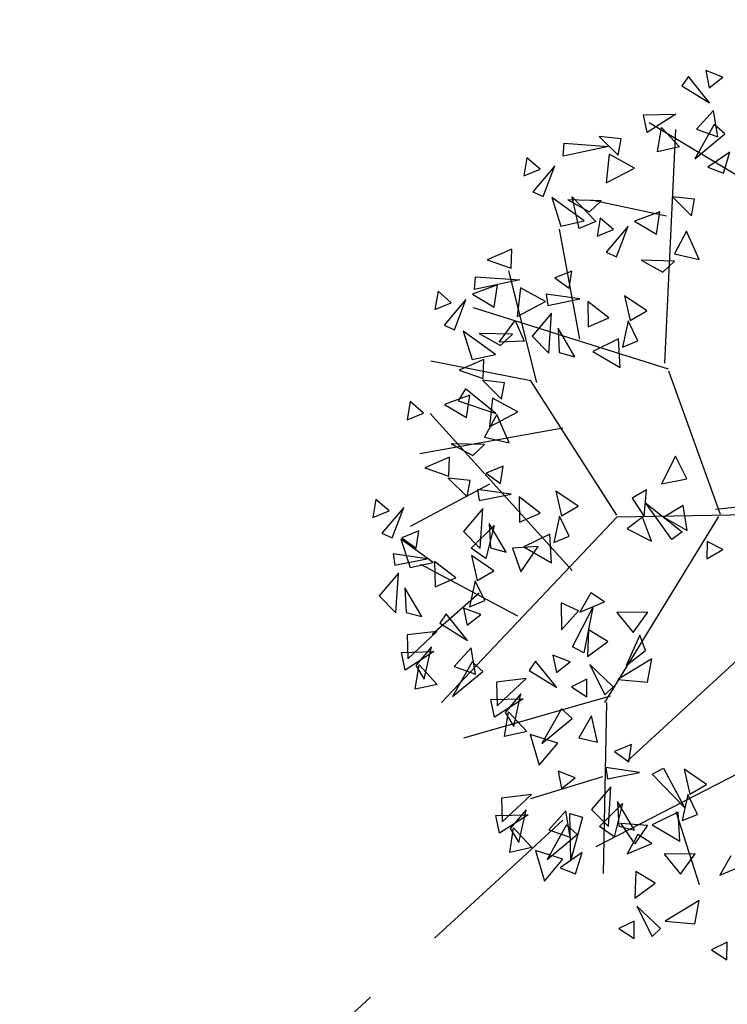
# Model space of a CAD drawing. Units: millimetres. Extents: x 175485 to 176230, y 1668301 to 1669142.
# Drawn here: x 175622 to 175625, y 1668352 to 1668356 of the extents above; entities that cross this region are included whole.
import ezdxf

# ---------------------------------------------------------------- set-up
doc = ezdxf.new("R2010")
doc.units = ezdxf.units.MM
doc.header["$LTSCALE"] = 3
doc.header["$MEASUREMENT"] = 0
doc.linetypes.add('HIDDEN', pattern=[0.375, 0.25, -0.125])
doc.layers.add('-ARVORE', color=96, linetype='CONTINUOUS')
doc.layers.add('-MEIO-FIO', color=7, linetype='HIDDEN')

msp = doc.modelspace()

# ---------------------------------------------------------------- linework, layer by layer
at = {"layer": '-ARVORE'}
for p, q in [((175625.4128, 1668355.7222, 3.424), (175625.3391, 1668355.7506, 3.424)), ((175625.3391, 1668355.7506, 3.424), (175625.354, 1668355.6763, 3.424)), ((175625.2647, 1668355.7251, 3.424), (175625.2364, 1668355.6852, 3.424)), ((175625.3557, 1668355.6115, 3.424), (175625.2647, 1668355.7251, 3.424)), ((175625.354, 1668355.6763, 3.424), (175625.4128, 1668355.7222, 3.424)), ((175625.2364, 1668355.6852, 3.424), (175625.3557, 1668355.6115, 3.424)), ((175625.3722, 1668355.5796, 3.424), (175625.2993, 1668355.4987, 3.424)), ((175625.3909, 1668355.4661, 3.424), (175625.3722, 1668355.5796, 3.424)), ((175625.0718, 1668355.5597, 3.424), (175625.2109, 1668355.5633, 3.424)), ((175625.0874, 1668355.4838, 3.424), (175625.0718, 1668355.5597, 3.424)), ((175625.2109, 1668355.5633, 3.424), (175625.0874, 1668355.4838, 3.424)), ((175625.7257, 1668355.1465, 3.424), (175625.0958, 1668355.5266, 3.424)), ((175625.1312, 1668355.4013, 3.424), (175625.1482, 1668355.5063, 3.424)), ((175625.1482, 1668355.5063, 3.424), (175625.2262, 1668355.4221, 3.424)), ((175625.1625, 1668354.4925, 3.424), (175625.2106, 1668355.4969, 3.424)), ((175625.3759, 1668355.519, 3.424), (175625.2917, 1668355.3705, 3.424)), ((175625.2993, 1668355.4987, 3.424), (175625.3909, 1668355.4661, 3.424)), ((175625.4213, 1668355.4784, 3.424), (175625.3759, 1668355.519, 3.424)), ((175624.9754, 1668355.4568, 3.424), (175624.8806, 1668355.4671, 3.424)), ((175624.8806, 1668355.4671, 3.424), (175624.9628, 1668355.3862, 3.424)), ((175624.9628, 1668355.3862, 3.424), (175624.9754, 1668355.4568, 3.424)), ((175625.2917, 1668355.3705, 3.424), (175625.4213, 1668355.4784, 3.424)), ((175624.7259, 1668355.383, 3.424), (175624.7301, 1668355.4385, 3.424)), ((175624.9211, 1668355.4245, 3.424), (175624.7259, 1668355.383, 3.424)), ((175624.7301, 1668355.4385, 3.424), (175624.9211, 1668355.4245, 3.424)), ((175625.2262, 1668355.4221, 3.424), (175625.1312, 1668355.4013, 3.424)), ((175625.4431, 1668355.4001, 3.424), (175625.3479, 1668355.3349, 3.424)), ((175625.4148, 1668355.309, 3.424), (175625.4431, 1668355.4001, 3.424)), ((175624.5703, 1668355.3755, 3.424), (175624.5566, 1668355.2977, 3.424)), ((175624.6267, 1668355.3266, 3.424), (175624.5703, 1668355.3755, 3.424)), ((175624.9238, 1668355.3908, 3.424), (175624.9106, 1668355.2676, 3.424)), ((175625.0324, 1668355.3311, 3.424), (175624.9238, 1668355.3908, 3.424)), ((175624.5566, 1668355.2977, 3.424), (175624.6267, 1668355.3266, 3.424)), ((175624.6899, 1668355.3407, 3.424), (175624.5959, 1668355.2295, 3.424)), ((175624.6405, 1668355.2094, 3.424), (175624.6899, 1668355.3407, 3.424)), ((175624.9106, 1668355.2676, 3.424), (175625.0324, 1668355.3311, 3.424)), ((175625.3479, 1668355.3349, 3.424), (175625.4148, 1668355.309, 3.424)), ((175624.5959, 1668355.2295, 3.424), (175624.6405, 1668355.2094, 3.424)), ((175624.6775, 1668355.2044, 3.424), (175624.7166, 1668355.0817, 3.424)), ((175624.8165, 1668355.104, 3.424), (175624.6775, 1668355.2044, 3.424)), ((175624.8897, 1668355.191, 3.424), (175624.7466, 1668355.1947, 3.424)), ((175624.7466, 1668355.1947, 3.424), (175624.8388, 1668355.1433, 3.424)), ((175624.7953, 1668355.072, 3.424), (175624.765, 1668355.2079, 3.424)), ((175624.765, 1668355.2079, 3.424), (175624.8668, 1668355.102, 3.424)), ((175624.8388, 1668355.1433, 3.424), (175624.8897, 1668355.191, 3.424)), ((175625.1705, 1668355.1239, 3.424), (175624.8473, 1668355.1933, 3.424)), ((175625.2907, 1668355.1971, 3.424), (175625.1958, 1668355.2073, 3.424)), ((175625.1958, 1668355.2073, 3.424), (175625.2781, 1668355.1264, 3.424)), ((175625.2781, 1668355.1264, 3.424), (175625.2907, 1668355.1971, 3.424)), ((175625.1411, 1668355.1434, 3.424), (175625.0334, 1668355.1033, 3.424)), ((175625.1267, 1668355.0472, 3.424), (175625.1411, 1668355.1434, 3.424)), ((175624.7166, 1668355.0817, 3.424), (175624.8165, 1668355.104, 3.424)), ((175624.8668, 1668355.102, 3.424), (175624.7953, 1668355.072, 3.424)), ((175624.8855, 1668355.1157, 3.424), (175624.8719, 1668355.0379, 3.424)), ((175624.942, 1668355.0668, 3.424), (175624.8855, 1668355.1157, 3.424)), ((175625.0334, 1668355.1033, 3.424), (175625.1267, 1668355.0472, 3.424)), ((175624.7974, 1668354.5952, 3.424), (175624.7106, 1668355.0685, 3.424)), ((175624.8719, 1668355.0379, 3.424), (175624.942, 1668355.0668, 3.424)), ((175625.0052, 1668355.0809, 3.424), (175624.9112, 1668354.9697, 3.424)), ((175624.9558, 1668354.9496, 3.424), (175625.0052, 1668355.0809, 3.424)), ((175625.257, 1668355.0602, 3.424), (175625.205, 1668354.9626, 3.424)), ((175625.3104, 1668354.9386, 3.424), (175625.257, 1668355.0602, 3.424)), ((175624.5052, 1668354.983, 3.424), (175624.3989, 1668354.9362, 3.424)), ((175624.5022, 1668354.9005, 3.424), (175624.5052, 1668354.983, 3.424)), ((175624.3989, 1668354.9362, 3.424), (175624.5022, 1668354.9005, 3.424)), ((175624.9112, 1668354.9697, 3.424), (175624.9558, 1668354.9496, 3.424)), ((175625.205, 1668354.9312, 3.424), (175625.0618, 1668354.9349, 3.424)), ((175625.0618, 1668354.9349, 3.424), (175625.1541, 1668354.8835, 3.424)), ((175625.1541, 1668354.8835, 3.424), (175625.205, 1668354.9312, 3.424)), ((175625.205, 1668354.9626, 3.424), (175625.3104, 1668354.9386, 3.424)), ((175624.6125, 1668354.4091, 3.424), (175624.4928, 1668354.8898, 3.424)), ((175624.7638, 1668354.8886, 3.424), (175624.6905, 1668354.8589, 3.424)), ((175624.7522, 1668354.8149, 3.424), (175624.7638, 1668354.8886, 3.424)), ((175624.3444, 1668354.8087, 3.424), (175624.3487, 1668354.8642, 3.424)), ((175624.5396, 1668354.8501, 3.424), (175624.3444, 1668354.8087, 3.424)), ((175624.3487, 1668354.8642, 3.424), (175624.5396, 1668354.8501, 3.424)), ((175624.6905, 1668354.8589, 3.424), (175624.7522, 1668354.8149, 3.424)), ((175624.4443, 1668354.8289, 3.424), (175624.3366, 1668354.7888, 3.424)), ((175624.4299, 1668354.7327, 3.424), (175624.4443, 1668354.8289, 3.424)), ((175624.5423, 1668354.8165, 3.424), (175624.5291, 1668354.6933, 3.424)), ((175624.6509, 1668354.7568, 3.424), (175624.5423, 1668354.8165, 3.424)), ((175624.1888, 1668354.8012, 3.424), (175624.1751, 1668354.7234, 3.424)), ((175624.2452, 1668354.7523, 3.424), (175624.1888, 1668354.8012, 3.424)), ((175624.3084, 1668354.7664, 3.424), (175624.2144, 1668354.6552, 3.424)), ((175624.259, 1668354.6351, 3.424), (175624.3084, 1668354.7664, 3.424)), ((175624.3366, 1668354.7888, 3.424), (175624.4299, 1668354.7327, 3.424)), ((175624.7977, 1668354.7688, 3.424), (175624.6536, 1668354.7894, 3.424)), ((175624.6536, 1668354.7894, 3.424), (175624.6603, 1668354.7409, 3.424)), ((175624.6603, 1668354.7409, 3.424), (175624.7977, 1668354.7688, 3.424)), ((175625.0857, 1668354.717, 3.424), (175624.9897, 1668354.7822, 3.424)), ((175624.9897, 1668354.7822, 3.424), (175625.0143, 1668354.6757, 3.424)), ((175624.1751, 1668354.7234, 3.424), (175624.2452, 1668354.7523, 3.424)), ((175625.1796, 1668354.4668, 3.424), (175624.3407, 1668354.7301, 3.424)), ((175624.5291, 1668354.6933, 3.424), (175624.6509, 1668354.7568, 3.424)), ((175624.9228, 1668354.6868, 3.424), (175624.8317, 1668354.7568, 3.424)), ((175624.8317, 1668354.7568, 3.424), (175624.8337, 1668354.6479, 3.424)), ((175624.6757, 1668354.7069, 3.424), (175624.5925, 1668354.6086, 3.424)), ((175624.6644, 1668354.5358, 3.424), (175624.6757, 1668354.7069, 3.424)), ((175624.8337, 1668354.6479, 3.424), (175624.9228, 1668354.6868, 3.424)), ((175625.0143, 1668354.6757, 3.424), (175625.0857, 1668354.717, 3.424)), ((175624.2144, 1668354.6552, 3.424), (175624.259, 1668354.6351, 3.424)), ((175624.4515, 1668354.583, 3.424), (175624.5192, 1668354.6757, 3.424)), ((175624.5192, 1668354.6757, 3.424), (175624.5578, 1668354.5865, 3.424)), ((175624.7769, 1668354.5199, 3.424), (175624.7041, 1668354.6432, 3.424)), ((175624.7041, 1668354.6432, 3.424), (175624.7095, 1668354.5377, 3.424)), ((175625.0061, 1668354.6743, 3.424), (175624.9812, 1668354.5616, 3.424)), ((175625.0478, 1668354.5884, 3.424), (175625.0061, 1668354.6743, 3.424)), ((175624.4351, 1668354.5297, 3.424), (175624.296, 1668354.6301, 3.424)), ((175624.296, 1668354.6301, 3.424), (175624.3351, 1668354.5074, 3.424)), ((175624.5082, 1668354.6167, 3.424), (175624.3651, 1668354.6204, 3.424)), ((175624.3651, 1668354.6204, 3.424), (175624.4573, 1668354.5689, 3.424)), ((175624.4573, 1668354.5689, 3.424), (175624.5082, 1668354.6167, 3.424)), ((175624.5925, 1668354.6086, 3.424), (175624.6644, 1668354.5358, 3.424)), ((175624.9644, 1668354.5971, 3.424), (175624.853, 1668354.5429, 3.424)), ((175624.9715, 1668354.4734, 3.424), (175624.9644, 1668354.5971, 3.424)), ((175624.5578, 1668354.5865, 3.424), (175624.4515, 1668354.583, 3.424)), ((175624.9812, 1668354.5616, 3.424), (175625.0478, 1668354.5884, 3.424)), ((175624.3852, 1668354.5085, 3.424), (175624.279, 1668354.4617, 3.424)), ((175624.3351, 1668354.5074, 3.424), (175624.4351, 1668354.5297, 3.424)), ((175624.3822, 1668354.4261, 3.424), (175624.3852, 1668354.5085, 3.424)), ((175624.7095, 1668354.5377, 3.424), (175624.7769, 1668354.5199, 3.424)), ((175624.853, 1668354.5429, 3.424), (175624.9715, 1668354.4734, 3.424)), ((175624.5878, 1668354.4168, 3.424), (175624.157, 1668354.5006, 3.424)), ((175624.279, 1668354.4617, 3.424), (175624.3822, 1668354.4261, 3.424)), ((175625.402, 1668353.8414, 3.424), (175625.1798, 1668354.4584, 3.424)), ((175624.3064, 1668354.3819, 3.424), (175624.2753, 1668354.3295, 3.424)), ((175624.4372, 1668354.2755, 3.424), (175624.3064, 1668354.3819, 3.424)), ((175624.474, 1668354.4081, 3.424), (175624.3791, 1668354.4184, 3.424)), ((175624.3791, 1668354.4184, 3.424), (175624.4614, 1668354.3375, 3.424)), ((175624.4614, 1668354.3375, 3.424), (175624.474, 1668354.4081, 3.424)), ((175624.9571, 1668353.8387, 3.424), (175624.5878, 1668354.4168, 3.424)), ((175624.3243, 1668354.3544, 3.424), (175624.2166, 1668354.3143, 3.424)), ((175624.3099, 1668354.2582, 3.424), (175624.3243, 1668354.3544, 3.424)), ((175624.4223, 1668354.3421, 3.424), (175624.4092, 1668354.2189, 3.424)), ((175624.5309, 1668354.2824, 3.424), (175624.4223, 1668354.3421, 3.424)), ((175624.0688, 1668354.3268, 3.424), (175624.0551, 1668354.2489, 3.424)), ((175624.1252, 1668354.2778, 3.424), (175624.0688, 1668354.3268, 3.424)), ((175624.2166, 1668354.3143, 3.424), (175624.3099, 1668354.2582, 3.424)), ((175624.2753, 1668354.3295, 3.424), (175624.4372, 1668354.2755, 3.424)), ((175624.0551, 1668354.2489, 3.424), (175624.1252, 1668354.2778, 3.424)), ((175624.7655, 1668353.6001, 3.424), (175624.1547, 1668354.2759, 3.424)), ((175624.4403, 1668354.2713, 3.424), (175624.3882, 1668354.1737, 3.424)), ((175624.4092, 1668354.2189, 3.424), (175624.5309, 1668354.2824, 3.424)), ((175624.4936, 1668354.1496, 3.424), (175624.4403, 1668354.2713, 3.424)), ((175624.7248, 1668354.213, 3.424), (175624.1101, 1668354.1018, 3.424)), ((175624.3882, 1668354.1737, 3.424), (175624.4936, 1668354.1496, 3.424)), ((175624.3883, 1668354.1422, 3.424), (175624.2451, 1668354.1459, 3.424)), ((175624.2451, 1668354.1459, 3.424), (175624.3374, 1668354.0945, 3.424)), ((175624.3374, 1668354.0945, 3.424), (175624.3883, 1668354.1422, 3.424)), ((175624.2379, 1668354.0882, 3.424), (175624.1316, 1668354.0414, 3.424)), ((175624.2349, 1668354.0058, 3.424), (175624.2379, 1668354.0882, 3.424)), ((175625.2092, 1668354.0915, 3.424), (175625.1494, 1668353.9729, 3.424)), ((175625.2578, 1668353.9949, 3.424), (175625.2092, 1668354.0915, 3.424)), ((175624.1316, 1668354.0414, 3.424), (175624.2349, 1668354.0058, 3.424)), ((175624.4684, 1668354.0485, 3.424), (175624.3952, 1668354.0188, 3.424)), ((175624.4569, 1668353.9748, 3.424), (175624.4684, 1668354.0485, 3.424)), ((175624.3952, 1668354.0188, 3.424), (175624.4569, 1668353.9748, 3.424)), ((175624.4097, 1668353.9711, 3.424), (175624.0685, 1668353.7893, 3.424)), ((175624.3266, 1668353.9878, 3.424), (175624.2318, 1668353.9981, 3.424)), ((175624.2318, 1668353.9981, 3.424), (175624.314, 1668353.9172, 3.424)), ((175624.314, 1668353.9172, 3.424), (175624.3266, 1668353.9878, 3.424)), ((175625.1494, 1668353.9729, 3.424), (175625.2578, 1668353.9949, 3.424)), ((175624.5024, 1668353.9287, 3.424), (175624.3583, 1668353.9493, 3.424)), ((175624.3583, 1668353.9493, 3.424), (175624.3649, 1668353.9009, 3.424)), ((175624.3649, 1668353.9009, 3.424), (175624.5024, 1668353.9287, 3.424)), ((175624.6275, 1668353.8467, 3.424), (175624.5363, 1668353.9167, 3.424)), ((175624.5363, 1668353.9167, 3.424), (175624.5383, 1668353.8078, 3.424)), ((175624.7904, 1668353.8769, 3.424), (175624.6944, 1668353.9421, 3.424)), ((175624.6944, 1668353.9421, 3.424), (175624.7189, 1668353.8357, 3.424)), ((175625.0849, 1668353.947, 3.424), (175625.0225, 1668353.9117, 3.424)), ((175625.0749, 1668353.832, 3.424), (175625.0849, 1668353.947, 3.424)), ((175623.9215, 1668353.9065, 3.424), (175623.9078, 1668353.8286, 3.424)), ((175623.9779, 1668353.8575, 3.424), (175623.9215, 1668353.9065, 3.424)), ((175624.7189, 1668353.8357, 3.424), (175624.7904, 1668353.8769, 3.424)), ((175625.0225, 1668353.9117, 3.424), (175625.0749, 1668353.832, 3.424)), ((175625.082, 1668353.8905, 3.424), (175625.2383, 1668353.7664, 3.424)), ((175625.1928, 1668353.7343, 3.424), (175625.082, 1668353.8905, 3.424)), ((175625.2425, 1668353.8807, 3.424), (175625.1591, 1668353.8305, 3.424)), ((175625.2587, 1668353.773, 3.424), (175625.2425, 1668353.8807, 3.424)), ((175625.7376, 1668353.9015, 3.424), (175625.3805, 1668353.8633, 3.424)), ((175623.9078, 1668353.8286, 3.424), (175623.9779, 1668353.8575, 3.424)), ((175624.0411, 1668353.8716, 3.424), (175623.9471, 1668353.7605, 3.424)), ((175623.9917, 1668353.7404, 3.424), (175624.0411, 1668353.8716, 3.424)), ((175624.9574, 1668353.8298, 3.424), (175624.2036, 1668353.032, 3.424)), ((175624.3803, 1668353.8668, 3.424), (175624.2971, 1668353.7685, 3.424)), ((175624.3691, 1668353.6957, 3.424), (175624.3803, 1668353.8668, 3.424)), ((175624.5383, 1668353.8078, 3.424), (175624.6275, 1668353.8467, 3.424)), ((175624.7108, 1668353.8342, 3.424), (175624.6859, 1668353.7215, 3.424)), ((175624.7524, 1668353.7483, 3.424), (175624.7108, 1668353.8342, 3.424)), ((175625.3941, 1668353.8329, 3.424), (175624.9038, 1668353.0331, 3.424)), ((175625.8551, 1668353.8449, 3.424), (175624.9574, 1668353.8298, 3.424)), ((175625.1591, 1668353.8305, 3.424), (175625.2587, 1668353.773, 3.424)), ((175624.3307, 1668353.6967, 3.424), (175624.4297, 1668353.7945, 3.424)), ((175624.4297, 1668353.7945, 3.424), (175624.394, 1668353.652, 3.424)), ((175624.4816, 1668353.6798, 3.424), (175624.4087, 1668353.8031, 3.424)), ((175624.4087, 1668353.8031, 3.424), (175624.4141, 1668353.6976, 3.424)), ((175625.0671, 1668353.8295, 3.424), (175625.0016, 1668353.7793, 3.424)), ((175625.1053, 1668353.7272, 3.424), (175625.0671, 1668353.8295, 3.424)), ((175623.9471, 1668353.7605, 3.424), (175623.9917, 1668353.7404, 3.424)), ((175624.1058, 1668353.771, 3.424), (175624.0325, 1668353.7413, 3.424)), ((175624.0942, 1668353.6972, 3.424), (175624.1058, 1668353.771, 3.424)), ((175624.2971, 1668353.7685, 3.424), (175624.3691, 1668353.6957, 3.424)), ((175624.669, 1668353.757, 3.424), (175624.5576, 1668353.7028, 3.424)), ((175624.6761, 1668353.6333, 3.424), (175624.669, 1668353.757, 3.424)), ((175624.6859, 1668353.7215, 3.424), (175624.7524, 1668353.7483, 3.424)), ((175625.0016, 1668353.7793, 3.424), (175625.1053, 1668353.7272, 3.424)), ((175625.2383, 1668353.7664, 3.424), (175625.1928, 1668353.7343, 3.424)), ((175624.1678, 1668353.635, 3.424), (175624.0287, 1668353.7354, 3.424)), ((175624.0287, 1668353.7354, 3.424), (175624.0678, 1668353.6127, 3.424)), ((175624.0325, 1668353.7413, 3.424), (175624.0942, 1668353.6972, 3.424)), ((175624.6186, 1668353.7042, 3.424), (175624.5082, 1668353.6966, 3.424)), ((175624.5438, 1668353.5945, 3.424), (175624.6186, 1668353.7042, 3.424)), ((175624.5576, 1668353.7028, 3.424), (175624.6761, 1668353.6333, 3.424)), ((175625.345, 1668353.7257, 3.424), (175625.3432, 1668353.6511, 3.424)), ((175625.4119, 1668353.6901, 3.424), (175625.345, 1668353.7257, 3.424)), ((175624.1397, 1668353.6511, 3.424), (175623.9956, 1668353.6718, 3.424)), ((175623.9956, 1668353.6718, 3.424), (175624.0023, 1668353.6233, 3.424)), ((175624.394, 1668353.652, 3.424), (175624.3307, 1668353.6967, 3.424)), ((175624.4277, 1668353.5993, 3.424), (175624.3317, 1668353.6645, 3.424)), ((175624.3317, 1668353.6645, 3.424), (175624.3563, 1668353.5581, 3.424)), ((175624.4141, 1668353.6976, 3.424), (175624.4816, 1668353.6798, 3.424)), ((175624.5082, 1668353.6966, 3.424), (175624.5438, 1668353.5945, 3.424)), ((175625.3432, 1668353.6511, 3.424), (175625.4119, 1668353.6901, 3.424)), ((175624.0023, 1668353.6233, 3.424), (175624.1397, 1668353.6511, 3.424)), ((175624.0678, 1668353.6127, 3.424), (175624.1678, 1668353.635, 3.424)), ((175624.5317, 1668353.4038, 3.424), (175624.1144, 1668353.6264, 3.424)), ((175624.2648, 1668353.5691, 3.424), (175624.1737, 1668353.6391, 3.424)), ((175624.1737, 1668353.6391, 3.424), (175624.1757, 1668353.5303, 3.424)), ((175624.0177, 1668353.5893, 3.424), (175623.9345, 1668353.491, 3.424)), ((175624.0064, 1668353.4182, 3.424), (175624.0177, 1668353.5893, 3.424)), ((175624.3563, 1668353.5581, 3.424), (175624.4277, 1668353.5993, 3.424)), ((175624.1757, 1668353.5303, 3.424), (175624.2648, 1668353.5691, 3.424)), ((175624.3481, 1668353.5567, 3.424), (175624.3232, 1668353.444, 3.424)), ((175624.3898, 1668353.4708, 3.424), (175624.3481, 1668353.5567, 3.424)), ((175623.9345, 1668353.491, 3.424), (175624.0064, 1668353.4182, 3.424)), ((175624.1189, 1668353.4023, 3.424), (175624.0461, 1668353.5256, 3.424)), ((175624.0461, 1668353.5256, 3.424), (175624.0515, 1668353.4201, 3.424)), ((175624.3646, 1668353.5034, 3.424), (175624.1632, 1668353.3251, 3.424)), ((175624.8444, 1668353.5044, 3.424), (175624.7979, 1668353.4211, 3.424)), ((175624.9045, 1668353.4653, 3.424), (175624.8444, 1668353.5044, 3.424)), ((175624.3232, 1668353.444, 3.424), (175624.3898, 1668353.4708, 3.424)), ((175624.7173, 1668353.4618, 3.424), (175624.719, 1668353.3457, 3.424)), ((175624.7921, 1668353.4269, 3.424), (175624.7173, 1668353.4618, 3.424)), ((175624.7979, 1668353.4211, 3.424), (175624.9045, 1668353.4653, 3.424)), ((175624.0515, 1668353.4201, 3.424), (175624.1189, 1668353.4023, 3.424)), ((175624.2237, 1668353.4135, 3.424), (175624.1954, 1668353.3735, 3.424)), ((175624.3147, 1668353.2998, 3.424), (175624.2237, 1668353.4135, 3.424)), ((175624.3718, 1668353.4105, 3.424), (175624.2981, 1668353.4389, 3.424)), ((175624.2981, 1668353.4389, 3.424), (175624.313, 1668353.3646, 3.424)), ((175624.313, 1668353.3646, 3.424), (175624.3718, 1668353.4105, 3.424)), ((175624.719, 1668353.3457, 3.424), (175624.7921, 1668353.4269, 3.424)), ((175624.7657, 1668353.2714, 3.424), (175624.853, 1668353.4418, 3.424)), ((175624.853, 1668353.4418, 3.424), (175624.8152, 1668353.2459, 3.424)), ((175625.0901, 1668353.4219, 3.424), (175624.9573, 1668353.4201, 3.424)), ((175624.9573, 1668353.4201, 3.424), (175625.0269, 1668353.3341, 3.424)), ((175625.0269, 1668353.3341, 3.424), (175625.0901, 1668353.4219, 3.424)), ((175624.1954, 1668353.3735, 3.424), (175624.3147, 1668353.2998, 3.424)), ((175624.1833, 1668353.3382, 3.424), (175624.0554, 1668353.3234, 3.424)), ((175624.0554, 1668353.3234, 3.424), (175624.0581, 1668353.221, 3.424)), ((175624.0581, 1668353.221, 3.424), (175624.1833, 1668353.3382, 3.424)), ((175624.8355, 1668353.3457, 3.424), (175624.8305, 1668353.2309, 3.424)), ((175624.9185, 1668353.295, 3.424), (175624.8355, 1668353.3457, 3.424)), ((175625.0559, 1668353.3219, 3.424), (175624.9967, 1668353.1915, 3.424)), ((175625.08, 1668353.2565, 3.424), (175625.0559, 1668353.3219, 3.424)), ((175624.8305, 1668353.2309, 3.424), (175624.9185, 1668353.295, 3.424)), ((175624.0308, 1668353.248, 3.424), (175624.1699, 1668353.2516, 3.424)), ((175624.0464, 1668353.1721, 3.424), (175624.0308, 1668353.248, 3.424)), ((175624.1699, 1668353.2516, 3.424), (175624.0464, 1668353.1721, 3.424)), ((175624.1605, 1668353.2723, 3.424), (175624.0923, 1668353.1916, 3.424)), ((175624.1293, 1668353.1325, 3.424), (175624.1605, 1668353.2723, 3.424)), ((175624.3312, 1668353.2679, 3.424), (175624.2583, 1668353.1871, 3.424)), ((175624.3499, 1668353.1545, 3.424), (175624.3312, 1668353.2679, 3.424)), ((175624.8152, 1668353.2459, 3.424), (175624.7657, 1668353.2714, 3.424)), ((175624.9967, 1668353.1915, 3.424), (175625.08, 1668353.2565, 3.424)), ((175624.0902, 1668353.0897, 3.424), (175624.1072, 1668353.1946, 3.424)), ((175624.1072, 1668353.1946, 3.424), (175624.1852, 1668353.1104, 3.424)), ((175624.3349, 1668353.2074, 3.424), (175624.2507, 1668353.0589, 3.424)), ((175624.3803, 1668353.1667, 3.424), (175624.3349, 1668353.2074, 3.424)), ((175624.6078, 1668353.2109, 3.424), (175624.5795, 1668353.1709, 3.424)), ((175624.6988, 1668353.0972, 3.424), (175624.6078, 1668353.2109, 3.424)), ((175624.7559, 1668353.2079, 3.424), (175624.6822, 1668353.2363, 3.424)), ((175624.6822, 1668353.2363, 3.424), (175624.6971, 1668353.162, 3.424)), ((175624.6971, 1668353.162, 3.424), (175624.7559, 1668353.2079, 3.424)), ((175624.8401, 1668353.1962, 3.424), (175624.9059, 1668353.0663, 3.424)), ((175624.9418, 1668353.0996, 3.424), (175624.8401, 1668353.1962, 3.424)), ((175625.1074, 1668353.2207, 3.424), (175624.9608, 1668353.1317, 3.424)), ((175625.089, 1668353.12, 3.424), (175625.1074, 1668353.2207, 3.424)), ((175624.0923, 1668353.1916, 3.424), (175624.1293, 1668353.1325, 3.424)), ((175624.2507, 1668353.0589, 3.424), (175624.3803, 1668353.1667, 3.424)), ((175624.2583, 1668353.1871, 3.424), (175624.3499, 1668353.1545, 3.424)), ((175624.5795, 1668353.1709, 3.424), (175624.6988, 1668353.0972, 3.424)), ((175624.1852, 1668353.1104, 3.424), (175624.0902, 1668353.0897, 3.424)), ((175624.5674, 1668353.1356, 3.424), (175624.4395, 1668353.1208, 3.424)), ((175624.4395, 1668353.1208, 3.424), (175624.4422, 1668353.0184, 3.424)), ((175624.4422, 1668353.0184, 3.424), (175624.5674, 1668353.1356, 3.424)), ((175624.8285, 1668353.1325, 3.424), (175624.7614, 1668353.0996, 3.424)), ((175624.8278, 1668353.0567, 3.424), (175624.8285, 1668353.1325, 3.424)), ((175624.9608, 1668353.1317, 3.424), (175625.089, 1668353.12, 3.424)), ((175624.5446, 1668353.0697, 3.424), (175624.4764, 1668352.989, 3.424)), ((175624.5134, 1668352.9299, 3.424), (175624.5446, 1668353.0697, 3.424)), ((175624.7614, 1668353.0996, 3.424), (175624.8278, 1668353.0567, 3.424)), ((175624.9059, 1668353.0663, 3.424), (175624.9418, 1668353.0996, 3.424)), ((175624.9284, 1668353.0594, 3.424), (175624.2984, 1668352.8788, 3.424)), ((175624.4149, 1668353.0454, 3.424), (175624.554, 1668353.049, 3.424)), ((175624.4305, 1668352.9695, 3.424), (175624.4149, 1668353.0454, 3.424)), ((175624.554, 1668353.049, 3.424), (175624.4305, 1668352.9695, 3.424)), ((175624.9127, 1668353.0333, 3.424), (175624.8985, 1668352.2978, 3.424)), ((175624.4743, 1668352.8871, 3.424), (175624.4913, 1668352.992, 3.424)), ((175624.4764, 1668352.989, 3.424), (175624.5134, 1668352.9299, 3.424)), ((175624.4913, 1668352.992, 3.424), (175624.5693, 1668352.9078, 3.424)), ((175624.7189, 1668353.0048, 3.424), (175624.6348, 1668352.8563, 3.424)), ((175624.7644, 1668352.9641, 3.424), (175624.7189, 1668353.0048, 3.424)), ((175624.6348, 1668352.8563, 3.424), (175624.7644, 1668352.9641, 3.424)), ((175624.848, 1668352.9757, 3.424), (175624.7932, 1668352.8813, 3.424)), ((175624.8735, 1668352.8625, 3.424), (175624.848, 1668352.9757, 3.424)), ((175624.5693, 1668352.9078, 3.424), (175624.4743, 1668352.8871, 3.424)), ((175624.703, 1668352.858, 3.424), (175624.5846, 1668352.8946, 3.424)), ((175624.5846, 1668352.8946, 3.424), (175624.6236, 1668352.763, 3.424)), ((175624.6236, 1668352.763, 3.424), (175624.703, 1668352.858, 3.424)), ((175624.7932, 1668352.8813, 3.424), (175624.8735, 1668352.8625, 3.424)), ((175625.7608, 1668352.8726, 3.424), (175624.8668, 1668352.412, 3.424)), ((175625.0198, 1668352.8518, 3.424), (175624.9466, 1668352.8221, 3.424)), ((175624.9466, 1668352.8221, 3.424), (175625.0083, 1668352.778, 3.424)), ((175625.0083, 1668352.778, 3.424), (175625.0198, 1668352.8518, 3.424)), ((175624.7779, 1668352.709, 3.424), (175624.7041, 1668352.7374, 3.424)), ((175624.7041, 1668352.7374, 3.424), (175624.719, 1668352.663, 3.424)), ((175625.0538, 1668352.7319, 3.424), (175624.9097, 1668352.7526, 3.424)), ((175624.9097, 1668352.7526, 3.424), (175624.9163, 1668352.7041, 3.424)), ((175624.9163, 1668352.7041, 3.424), (175625.0538, 1668352.7319, 3.424)), ((175625.1088, 1668352.7238, 3.424), (175625.158, 1668352.7497, 3.424)), ((175625.158, 1668352.7497, 3.424), (175625.2475, 1668352.5804, 3.424)), ((175625.3418, 1668352.6801, 3.424), (175625.2458, 1668352.7453, 3.424)), ((175625.2458, 1668352.7453, 3.424), (175625.2703, 1668352.6389, 3.424)), ((175624.8958, 1668352.7126, 3.424), (175624.5857, 1668352.6183, 3.424)), ((175624.719, 1668352.663, 3.424), (175624.7779, 1668352.709, 3.424)), ((175625.2475, 1668352.5804, 3.424), (175625.1088, 1668352.7238, 3.424)), ((175624.9317, 1668352.6701, 3.424), (175624.8485, 1668352.5718, 3.424)), ((175624.9205, 1668352.499, 3.424), (175624.9317, 1668352.6701, 3.424)), ((175625.2703, 1668352.6389, 3.424), (175625.3418, 1668352.6801, 3.424)), ((175624.5894, 1668352.6367, 3.424), (175624.4614, 1668352.6218, 3.424)), ((175624.4614, 1668352.6218, 3.424), (175624.4641, 1668352.5195, 3.424)), ((175624.4641, 1668352.5195, 3.424), (175624.5894, 1668352.6367, 3.424)), ((175625.033, 1668352.4831, 3.424), (175624.9601, 1668352.6064, 3.424)), ((175624.9601, 1668352.6064, 3.424), (175624.9655, 1668352.5009, 3.424)), ((175625.2622, 1668352.6375, 3.424), (175625.2373, 1668352.5248, 3.424)), ((175625.3038, 1668352.5516, 3.424), (175625.2622, 1668352.6375, 3.424)), ((175624.5665, 1668352.5707, 3.424), (175624.4983, 1668352.4901, 3.424)), ((175624.5354, 1668352.4309, 3.424), (175624.5665, 1668352.5707, 3.424)), ((175624.7372, 1668352.5663, 3.424), (175624.6643, 1668352.4855, 3.424)), ((175624.7559, 1668352.4529, 3.424), (175624.7372, 1668352.5663, 3.424)), ((175624.8485, 1668352.5718, 3.424), (175624.9205, 1668352.499, 3.424)), ((175624.8821, 1668352.5, 3.424), (175624.9811, 1668352.5978, 3.424)), ((175624.9811, 1668352.5978, 3.424), (175624.9454, 1668352.4553, 3.424)), ((175625.2204, 1668352.5603, 3.424), (175625.109, 1668352.5061, 3.424)), ((175625.2099, 1668352.5638, 3.424), (175625.3115, 1668352.2492, 3.424)), ((175625.2275, 1668352.4366, 3.424), (175625.2204, 1668352.5603, 3.424)), ((175624.4368, 1668352.5464, 3.424), (175624.5759, 1668352.5501, 3.424)), ((175624.4524, 1668352.4706, 3.424), (175624.4368, 1668352.5464, 3.424)), ((175624.5759, 1668352.5501, 3.424), (175624.4524, 1668352.4706, 3.424)), ((175624.7553, 1668352.5548, 3.424), (175624.8089, 1668352.54, 3.424)), ((175624.7585, 1668352.3553, 3.424), (175624.7553, 1668352.5548, 3.424)), ((175624.8089, 1668352.54, 3.424), (175624.7585, 1668352.3553, 3.424)), ((175625.2373, 1668352.5248, 3.424), (175625.3038, 1668352.5516, 3.424)), ((175624.4962, 1668352.3881, 3.424), (175624.5133, 1668352.4931, 3.424)), ((175624.4983, 1668352.4901, 3.424), (175624.5354, 1668352.4309, 3.424)), ((175624.5133, 1668352.4931, 3.424), (175624.5912, 1668352.4089, 3.424)), ((175624.7409, 1668352.5058, 3.424), (175624.6567, 1668352.3573, 3.424)), ((175624.6643, 1668352.4855, 3.424), (175624.7559, 1668352.4529, 3.424)), ((175624.7863, 1668352.4652, 3.424), (175624.7409, 1668352.5058, 3.424)), ((175624.9454, 1668352.4553, 3.424), (175624.8821, 1668352.5, 3.424)), ((175624.9655, 1668352.5009, 3.424), (175625.033, 1668352.4831, 3.424)), ((175624.9744, 1668352.5133, 3.424), (175625.0888, 1668352.5052, 3.424)), ((175625.0337, 1668352.4251, 3.424), (175624.9744, 1668352.5133, 3.424)), ((175625.0888, 1668352.5052, 3.424), (175625.0337, 1668352.4251, 3.424)), ((175625.109, 1668352.5061, 3.424), (175625.2275, 1668352.4366, 3.424)), ((175624.6567, 1668352.3573, 3.424), (175624.7863, 1668352.4652, 3.424)), ((175625.0477, 1668352.4647, 3.424), (175625.0012, 1668352.3814, 3.424)), ((175625.1078, 1668352.4256, 3.424), (175625.0477, 1668352.4647, 3.424)), ((175624.5912, 1668352.4089, 3.424), (175624.4962, 1668352.3881, 3.424)), ((175624.7249, 1668352.3591, 3.424), (175624.6066, 1668352.3957, 3.424)), ((175624.6066, 1668352.3957, 3.424), (175624.6455, 1668352.264, 3.424)), ((175625.0012, 1668352.3814, 3.424), (175625.1078, 1668352.4256, 3.424)), ((175624.6455, 1668352.264, 3.424), (175624.7249, 1668352.3591, 3.424)), ((175624.8081, 1668352.3869, 3.424), (175624.7129, 1668352.3217, 3.424)), ((175624.7798, 1668352.2957, 3.424), (175624.8081, 1668352.3869, 3.424)), ((175625.2934, 1668352.3822, 3.424), (175625.1606, 1668352.3804, 3.424)), ((175625.1606, 1668352.3804, 3.424), (175625.2302, 1668352.2944, 3.424)), ((175625.2302, 1668352.2944, 3.424), (175625.2934, 1668352.3822, 3.424)), ((175625.4466, 1668352.3733, 3.424), (175625.4002, 1668352.2899, 3.424)), ((175624.7129, 1668352.3217, 3.424), (175624.7798, 1668352.2957, 3.424)), ((175625.0388, 1668352.306, 3.424), (175625.0338, 1668352.1912, 3.424)), ((175625.1218, 1668352.2553, 3.424), (175625.0388, 1668352.306, 3.424)), ((175625.4002, 1668352.2899, 3.424), (175625.5067, 1668352.3342, 3.424)), ((175625.0338, 1668352.1912, 3.424), (175625.1218, 1668352.2553, 3.424)), ((175625.3107, 1668352.181, 3.424), (175625.1641, 1668352.092, 3.424)), ((175625.2924, 1668352.0803, 3.424), (175625.3107, 1668352.181, 3.424)), ((175625.0434, 1668352.1565, 3.424), (175625.1092, 1668352.0266, 3.424)), ((175625.1451, 1668352.0599, 3.424), (175625.0434, 1668352.1565, 3.424)), ((175625.0318, 1668352.0928, 3.424), (175624.9648, 1668352.0599, 3.424)), ((175624.9648, 1668352.0599, 3.424), (175625.0311, 1668352.017, 3.424)), ((175625.0311, 1668352.017, 3.424), (175625.0318, 1668352.0928, 3.424)), ((175625.1092, 1668352.0266, 3.424), (175625.1451, 1668352.0599, 3.424)), ((175625.1641, 1668352.092, 3.424), (175625.2924, 1668352.0803, 3.424)), ((175625.4307, 1668352.0013, 3.424), (175625.3637, 1668351.9684, 3.424)), ((175625.3637, 1668351.9684, 3.424), (175625.4301, 1668351.9255, 3.424)), ((175625.4301, 1668351.9255, 3.424), (175625.4307, 1668352.0013, 3.424))]:
    msp.add_line(p, q, dxfattribs=at)
at = {"layer": '-MEIO-FIO', "flags": 128}
msp.add_lwpolyline([(175655.8549, 1668374.5704, 0.011748), (175646.289, 1668368.9677, 0.018596), (175640.4705, 1668365.0675, 0.001418), (175630.9206, 1668358.0966, 0.018603), (175630.2144, 1668357.5365, 0.008566), (175629.255, 1668356.6867, 0.00086), (175619.8572, 1668348.0407, 0.007484), (175616.4816, 1668344.8295, 0.004052), (175610.3848, 1668338.7557)], format="xyb", dxfattribs=at)

doc.saveas('drawing.dxf')
